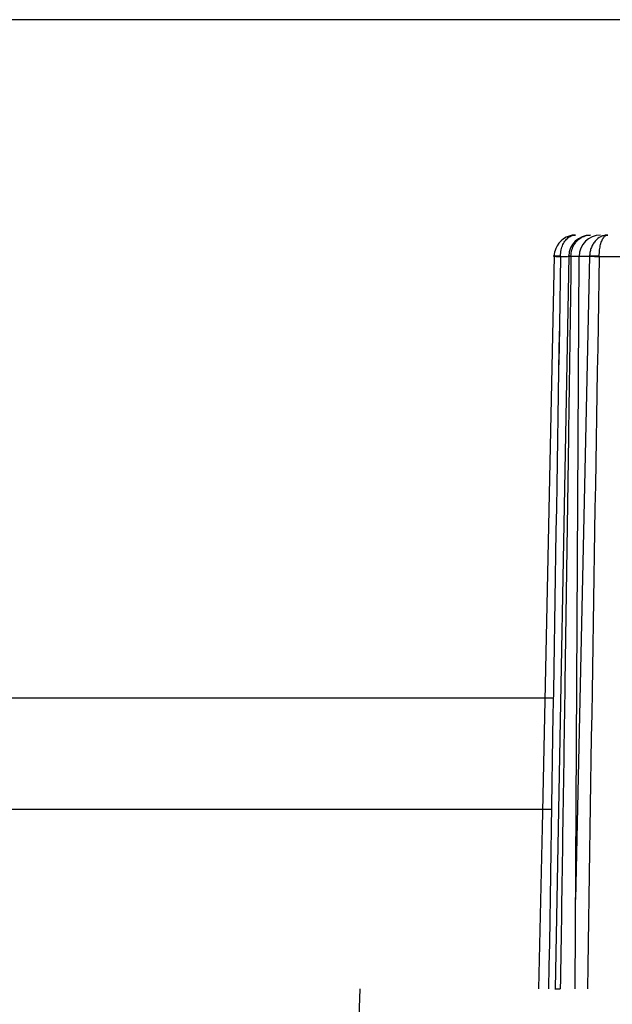
# Model space of a CAD drawing. Extents: x 75 to 748, y 10 to 590.
# Drawn here: x 264 to 272, y 139 to 152 of the extents above; entities that cross this region are included whole.
import ezdxf

# ---------------------------------------------------------------- set-up
doc = ezdxf.new("R2010")
doc.units = 0
for name, color, linetype in [('DEFAULT', 7, 'CONTINUOUS'), ('MSBR11_0', 7, 'CONTINUOUS'), ('MSBR1_0', 7, 'CONTINUOUS')]:
    doc.layers.add(name, color=color, linetype=linetype)

# ---------------------------------------------------------------- blocks, each defined once
blk = doc.blocks.new('SE')
at = {"layer": 'MSBR11_0', "color": 7, "linetype": 'CONTINUOUS'}
for p, q in [((271.486, 149.02), (271.316, 141.062)), ((271.486, 149.022), (271.471, 149.022)), ((271.689, 149.021), (271.501, 138.816)), ((271.574, 149.017), (271.574, 149.022)), ((271.574, 149.017), (271.673, 149.017)), ((271.72, 149.017), (271.72, 149.022)), ((271.832, 149.017), (271.72, 149.017)), ((271.779, 138.816), (271.832, 149.017)), ((271.979, 149.02), (271.785, 140.062)), ((271.832, 149.022), (271.979, 149.022)), ((272.114, 149.017), (272.114, 149.022)), ((272.114, 149.017), (272.557, 149.017)), ((271.316, 141.062), (271.269, 138.816)), ((271.493, 138.816), (271.571, 138.816))]:
    blk.add_line(p, q, dxfattribs=at)
for centre, radius, start, end in [((271.784, 149.018), 0.298, 90.3328, 158.4691), ((271.99, 149.014), 0.301, 89.9195, 178.6719), ((272.132, 149.016), 0.3, 90, 179.7), ((271.784, 149.018), 0.298, 158.4691, 179.2413), ((9484.908, -5.892), 9214.636, 179.0367449, 179.1001857), ((9537.317, -6.744), 9267.052, 179.0369222, 179.1000043), ((271.534, 147.877), 1.145, 87.9969, 92.403), ((271.57, 149.879), 0.862, 264.3909, 270.249), ((3775.171, 87.924), 3503.59, 179.000866, 179.167718), ((272.054, 145.871), 3.152, 88.9197, 91.3652), ((272.173, 153.097), 4.08, 267.2782, 269.1674)]:
    blk.add_arc(centre, radius, start, end, dxfattribs=at)
for points, knots in [([(271.574, 149.022), (271.574, 149.037), (271.577, 149.08), (271.592, 149.149), (271.623, 149.219), (271.668, 149.273), (271.722, 149.308), (271.762, 149.316), (271.782, 149.316)], [0, 0, 0, 0, 0.09779, 0.27604, 0.45564, 0.6363, 0.818244, 1, 1, 1, 1]), ([(271.72, 149.022), (271.72, 149.037), (271.724, 149.08), (271.744, 149.149), (271.785, 149.219), (271.843, 149.273), (271.914, 149.308), (271.965, 149.316), (271.991, 149.316)], [0, 0, 0, 0, 0.09779, 0.27604, 0.45564, 0.6363, 0.818244, 1, 1, 1, 1]), ([(272.234, 149.316), (272.232, 149.316), (272.228, 149.316), (272.22, 149.315), (272.206, 149.314), (272.177, 149.309), (272.121, 149.29), (272.064, 149.246), (272.032, 149.2), (272.022, 149.183)], [0.0000393, 0.0000393, 0.0000393, 0.0000393, 0.0148836, 0.0299104, 0.0603529, 0.1227156, 0.2525333, 0.5033167, 0.6334337, 0.6334337, 0.6334337, 0.6334337]), ([(272.114, 149.022), (272.114, 149.037), (272.115, 149.08), (272.123, 149.149), (272.141, 149.219), (272.166, 149.273), (272.197, 149.308), (272.221, 149.316), (272.234, 149.316)], [0, 0, 0, 0, 0.09779, 0.27604, 0.45564, 0.6363, 0.818244, 1, 1, 1, 1]), ([(272.022, 149.183), (272.013, 149.166), (271.997, 149.131), (271.985, 149.085), (271.981, 149.053), (271.98, 149.037), (271.979, 149.029), (271.979, 149.026), (271.979, 149.024), (271.979, 149.023), (271.979, 149.022), (271.979, 149.022)], [0.6334337, 0.6334337, 0.6334337, 0.6334337, 0.762682, 0.8851722, 0.9437255, 0.9722531, 0.9863227, 0.9933083, 0.9967887, 0.9985258, 0.9995981, 0.9995981, 0.9995981, 0.9995981]), ([(271.72, 149.017), (271.708, 148.18), (271.681, 146.237), (271.631, 142.836), (271.593, 140.273), (271.571, 138.816)], [0, 0, 0, 0, 0.246158, 0.571427, 1, 1, 1, 1])]:
    blk.add_open_spline(points, degree=3, knots=knots, dxfattribs=at)
for points, weights in [([(271.72, 149.022), (271.683, 149.023), (271.672, 149.023), (271.689, 149.021)], [1.05313534866, 0.982266420931, 0.982288223819, 1.05320075732]), ([(271.72, 149.017), (271.684, 149.019), (271.672, 149.02), (271.689, 149.021)], [1.09625398675, 1.00030768866, 0.976091085318, 1.02360417672])]:
    blk.add_rational_spline(points, weights, degree=3, dxfattribs=at)
at = {"layer": 'MSBR1_0', "color": 7, "linetype": 'CONTINUOUS'}
for p, q in [((238.853, 142.868), (271.473, 142.868)), ((271.448, 141.316), (256.155, 141.316)), ((268.776, 138.816), (268.689, 136.316))]:
    blk.add_line(p, q, dxfattribs=at)
blk = doc.blocks.new('GDIMGGROUP15')
at = {"layer": 'DEFAULT', "color": 136, "linetype": 'CONTINUOUS'}
blk.add_line((146.597, 152.316), (478.479, 152.316), dxfattribs=at)

msp = doc.modelspace()

# ---------------------------------------------------------------- block references
at = {"layer": 'DEFAULT'}
for name in ['SE', 'GDIMGGROUP15']:
    msp.add_blockref(name, (0, 0), dxfattribs=at)

doc.saveas('drawing.dxf')
